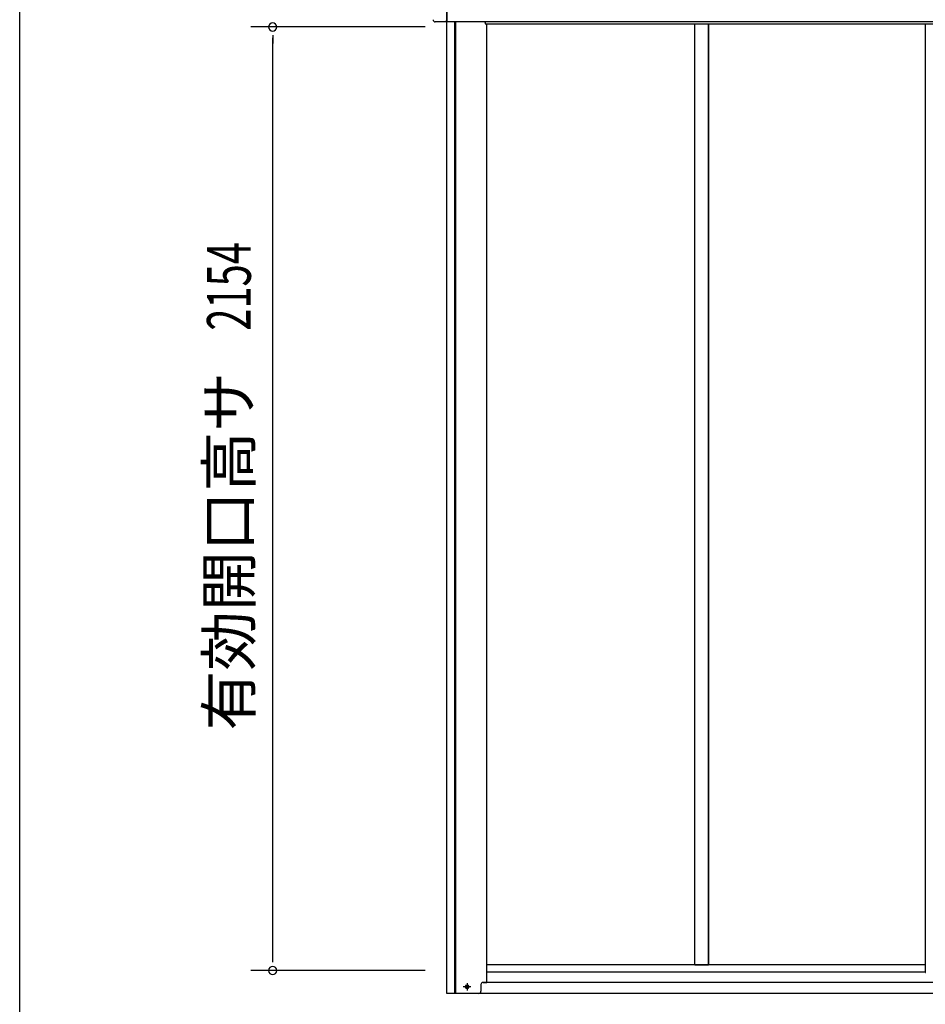
# Model space of a CAD drawing. Extents: x 543 to 20719, y 184 to 14052.
# Drawn here: x 543 to 2611, y 10671 to 12919 of the extents above; entities that cross this region are included whole.
import ezdxf
from ezdxf.enums import TextEntityAlignment as Align

# ---------------------------------------------------------------- set-up
doc = ezdxf.new("R2010")
doc.units = 0
doc.header["$LTSCALE"] = 50
doc.header["$MEASUREMENT"] = 0
doc.linetypes.add('1PL-S', pattern=[4, 2.5, -0.5, 0.5, -0.5])
for name, color, linetype in [('SUNPOU', 4, 'CONTINUOUS'), ('WAKUSEN-01', 50, 'CONTINUOUS'), ('上枠前', 2, 'CONTINUOUS'), ('下レール', 2, 'CONTINUOUS'), ('下枠前', 3, 'CONTINUOUS'), ('壁パネル', 2, 'CONTINUOUS'), ('扉左', 3, 'CONTINUOUS'), ('柱前', 3, 'CONTINUOUS'), ('間柱', 3, 'CONTINUOUS'), ('鼻隠し前', 1, 'CONTINUOUS'), ('鼻隠し前コーナー樹脂', 4, 'CONTINUOUS')]:
    doc.layers.add(name, color=color, linetype=linetype)
doc.styles.add('00', font='ROMANS', dxfattribs={"width": 0.666667, "bigfont": 'BIGFONT'})
doc.styles.add('01', font='ROMANS', dxfattribs={"height": 3, "bigfont": 'BIGFONT'})

msp = doc.modelspace()

# ---------------------------------------------------------------- linework, layer by layer
at = {"layer": 'SUNPOU'}
for p, q in [((1468.4, 12902.1), (1070.4, 12902.1)), ((1120.4, 12883.4), (1120.4, 12864.6)), ((1120.4, 10773.3), (1120.4, 12877.1)), ((1120.4, 10767.1), (1120.4, 10785.8)), ((1468.4, 10748.3), (1070.4, 10748.3))]:
    msp.add_line(p, q, dxfattribs=at)
for centre, start, end in [((1120.4, 12902.1), 90, 270), ((1120.4, 12902.1), 270, 90), ((1120.4, 10748.3), 90, 270), ((1120.4, 10748.3), 270, 90)]:
    msp.add_arc(centre, 9.38, start, end, dxfattribs=at)
at = {"layer": 'WAKUSEN-01'}
msp.add_line((542.5, 517.5), (542.5, 14052.5), dxfattribs=at)
at = {"layer": '上枠前'}
for p, q in [((1605.4, 12912.1), (1605.4, 12909.1)), ((1605.4, 12909.1), (5048.4, 12909.1))]:
    msp.add_line(p, q, dxfattribs=at)
msp.add_arc((1600.4, 12912.1), 5, 0, 28.9008, dxfattribs=at)
at = {"layer": '下レール'}
for p, q in [((2610.9, 10761.2), (1609.4, 10761.2)), ((2610.9, 10744.2), (1609.4, 10744.2))]:
    msp.add_line(p, q, dxfattribs=at)
at = {"layer": '下枠前'}
for p, q in [((5052.9, 10721.1), (1600.9, 10721.1)), ((5122.4, 10696.1), (1531.4, 10696.1))]:
    msp.add_line(p, q, dxfattribs=at)
at = {"layer": '下枠前', "color": 6, "linetype": '1PL-S'}
for p, q in [((1573.2, 10711.1), (1555.5, 10711.1)), ((1564.4, 10719.6), (1564.4, 10702.6))]:
    msp.add_line(p, q, dxfattribs=at)
at = {"layer": '下枠前', "color": 4}
msp.add_circle((1564.4, 10711.1), 3, dxfattribs=at)
at = {"layer": '下枠前'}
msp.add_circle((1564.4, 10711.1), 2, dxfattribs=at)
at = {"layer": '壁パネル'}
for p, q in [((2084.4, 10761.2), (2084.4, 12909.1)), ((2116.4, 10761.2), (2116.4, 12909.1))]:
    msp.add_line(p, q, dxfattribs=at)
at = {"layer": '扉左'}
for p, q in [((2610.9, 12909.1), (2610.9, 10744)), ((2610.9, 10744), (2611.5, 10744))]:
    msp.add_line(p, q, dxfattribs=at)
at = {"layer": '柱前'}
for p, q in [((1518.4, 10696.1), (1518.4, 12914.5)), ((1536.4, 10696.1), (1536.4, 12914.5)), ((1538.4, 10696.1), (1538.4, 12914.5)), ((1609.4, 10721.1), (1609.4, 12909.1)), ((1600.9, 10721.1), (1609.4, 10721.1)), ((1563.6, 10714.9), (1565.1, 10714.9)), ((1565.1, 10707.4), (1563.6, 10707.4)), ((1595.9, 10716.1), (1595.9, 10701.1)), ((1590.9, 10696.1), (1518.4, 10696.1))]:
    msp.add_line(p, q, dxfattribs=at)
for centre, radius, start, end in [((1600.9, 10716.1), 5, 90, 180), ((1563.6, 10711.1), 3.75, 90, 270), ((1565.1, 10711.1), 3.75, 270, 90), ((1590.9, 10701.1), 5, 270, 0)]:
    msp.add_arc(centre, radius, start, end, dxfattribs=at)
at = {"layer": '間柱'}
for p, q in [((2084.9, 10761.2), (2084.9, 12909.1)), ((2115.9, 10761.2), (2115.9, 12909.1)), ((2084.9, 10761.2), (2115.9, 10761.2))]:
    msp.add_line(p, q, dxfattribs=at)
at = {"layer": '鼻隠し前'}
for p, q in [((1518.4, 13055.3), (1518.4, 12914.5)), ((1518.4, 12914.5), (5135.4, 12914.5))]:
    msp.add_line(p, q, dxfattribs=at)
at = {"layer": '鼻隠し前コーナー樹脂', "linetype": 'Continuous'}
for p, q in [((1517.4, 12950.5), (1517.4, 12916.8)), ((1517.4, 12913.7), (1491.9, 12913.7)), ((1517.4, 12913.7), (1517.4, 12916.8)), ((1518.4, 12915.7), (1517.4, 12915.7))]:
    msp.add_line(p, q, dxfattribs=at)
msp.add_arc((1491.9, 12918.7), 5, 180, 270, dxfattribs=at)

# ---------------------------------------------------------------- texts
at = {"layer": 'SUNPOU', "style": '00', "width": 0.666667}
msp.add_text('2154', height=100, rotation=90, dxfattribs=at).set_placement((1070.4, 12208.9))
at = {"layer": 'SUNPOU', "style": '01'}
msp.add_text('有効開口高サ', height=100, rotation=90, dxfattribs=at).set_placement((1070.4, 12114.7), align=Align.RIGHT)

doc.saveas('drawing.dxf')
